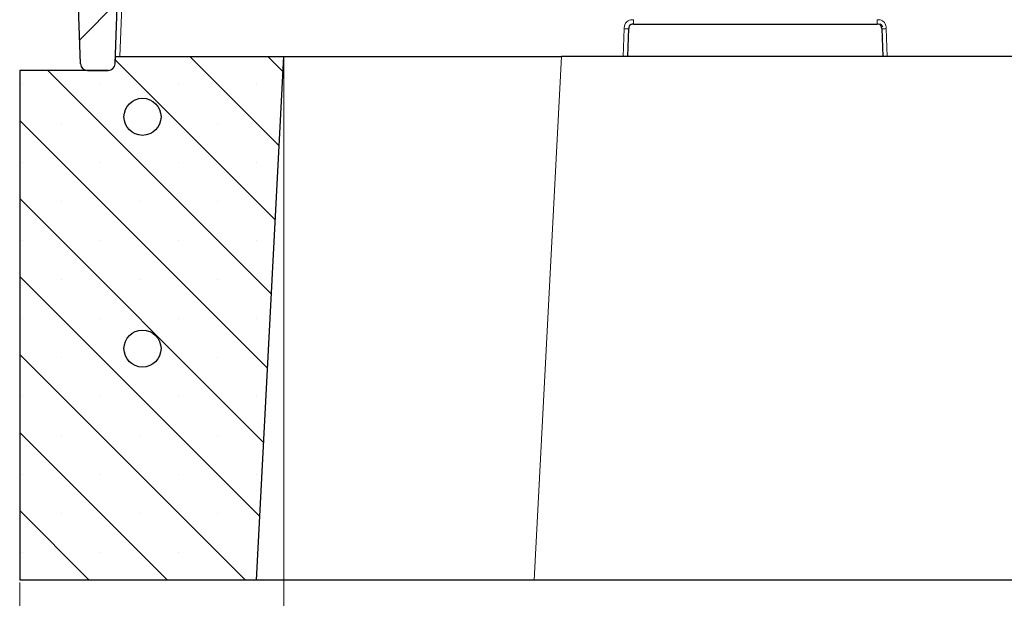
# Model space of a CAD drawing. Units: millimetres. Extents: x 0 to 420, y 0 to 297.
# Drawn here: x 261 to 303, y 203 to 228 of the extents above; entities that cross this region are included whole.
import ezdxf

# ---------------------------------------------------------------- set-up
doc = ezdxf.new("R2010")
doc.units = ezdxf.units.MM
doc.styles.add('SLDTEXTSTYLE0', font='TXT', dxfattribs={"width": 0.605})
doc.dimstyles.new('SLDDIMSTYLE0', dxfattribs={"dimtxt": 3.5, "dimasz": 3.5, "dimexe": 0, "dimexo": 0.0625, "dimgap": 0.875, "dimtad": 1, "dimlfac": 5, "dimrnd": 1e-09, "dimzin": 12, "dimdsep": 46, "dimtxsty": 'SLDTEXTSTYLE0', "dimsah": 1, "dimcen": 0.09, "dimadec": 0, "dimazin": 3, "dimtfac": 1, "dimtdec": 3, "dimtofl": 0, "dimtmove": 0, "dimatfit": 3, "dimfxl": 1, "dimfrac": 2, "dimtolj": 1, "dimtzin": 12, "dimarcsym": 0})

# ---------------------------------------------------------------- blocks, each defined once
blk = doc.blocks.new('_D_8')
at = {"color": 7, "linetype": 'Continuous', "lineweight": 0}
for p, q in [((272.272, 226.721), (272.272, 193.821)), ((338.272, 226.721), (338.272, 193.821)), ((272.272, 194.821), (338.272, 194.821))]:
    blk.add_line(p, q, dxfattribs=at)
at = {"color": 7, "linetype": 'Continuous', "lineweight": 18}
for points in [[(272.272, 194.821), (275.772, 194.283), (275.772, 195.36)], [(338.272, 194.821), (334.772, 195.36), (334.772, 194.283)]]:
    blk.add_solid(points, dxfattribs=at)
at = {"color": 7, "linetype": 'Continuous', "lineweight": 18, "insert": (301.984, 199.333), "char_height": 3.5, "attachment_point": 1, "style": 'SLDTEXTSTYLE0'}
blk.add_mtext('330', dxfattribs=at)
blk = doc.blocks.new('_D_9')
at = {"color": 7, "linetype": 'Continuous', "lineweight": 0}
for p, q in [((260.872, 204.121), (260.872, 183.221)), ((358.872, 204.121), (358.872, 183.221)), ((358.872, 184.221), (260.872, 184.221))]:
    blk.add_line(p, q, dxfattribs=at)
at = {"color": 7, "linetype": 'Continuous', "lineweight": 18}
for points in [[(260.872, 184.221), (264.372, 183.683), (264.372, 184.76)], [(358.872, 184.221), (355.372, 184.76), (355.372, 183.683)]]:
    blk.add_solid(points, dxfattribs=at)
at = {"color": 7, "linetype": 'Continuous', "lineweight": 18, "insert": (306.584, 188.733), "char_height": 3.5, "attachment_point": 1, "style": 'SLDTEXTSTYLE0'}
blk.add_mtext('490', dxfattribs=at)

msp = doc.modelspace()

# ---------------------------------------------------------------- hatches: boundary and pattern name
at = {"linetype": 'Continuous', "lineweight": 18}
h = msp.add_hatch(dxfattribs=at)
h.set_pattern_fill('ANSI31', style=0)
edge = h.paths.add_edge_path(flags=0)
edge.add_line((266.2883, 246.2214), (266.2347, 246.0214))
edge.add_line((266.2347, 246.0214), (266.114, 246.0214))
edge.add_line((266.114, 246.0214), (266.1027, 246.0636))
edge.add_spline(control_points=[(266.1027, 246.0636), (266.0975, 246.0495), (266.0923, 246.0354), (266.0872, 246.0214)], knot_values=[0.000714, 0.000714, 0.000714, 0.000714, 0.0009389, 0.0009389, 0.0009389, 0.0009389], weights=[1, 1, 1, 1], degree=3, periodic=0)
edge.add_line((266.0872, 246.0214), (265.9447, 246.0214))
edge.add_spline(control_points=[(265.9447, 246.0214), (265.9321, 246.0547), (265.9195, 246.088), (265.907, 246.1214), (265.8944, 246.1547), (265.8818, 246.188), (265.8692, 246.2214)], knot_values=[0, 0, 0, 0, 0.0005344, 0.0005344, 0.0005344, 0.0010687, 0.0010687, 0.0010687, 0.0010687], weights=[1, 1, 1, 1, 1, 1, 1], degree=3, periodic=0)
edge.add_line((265.8692, 246.2214), (264.5885, 246.2214))
edge.add_spline(control_points=[(264.5885, 246.2214), (264.5779, 246.1881), (264.5673, 246.1547), (264.5568, 246.1214), (264.5463, 246.0881), (264.5358, 246.0547), (264.5254, 246.0214)], knot_values=[0, 0, 0, 0, 0.0005243, 0.0005243, 0.0005243, 0.0010486, 0.0010486, 0.0010486, 0.0010486], weights=[1, 1, 1, 1, 1, 1, 1], degree=3, periodic=0)
edge.add_line((264.5254, 246.0214), (264.3763, 246.0214))
edge.add_spline(control_points=[(264.3763, 246.0214), (264.3667, 246.0547), (264.3571, 246.088), (264.3476, 246.1213), (264.3381, 246.1547), (264.3286, 246.188), (264.319, 246.2214)], knot_values=[0, 0, 0, 0, 0.0005201, 0.0005201, 0.0005201, 0.0010401, 0.0010401, 0.0010401, 0.0010401], weights=[1, 1, 1, 1, 1, 1, 1], degree=3, periodic=0)
edge.add_line((264.319, 246.2214), (263.6789, 246.2214))
edge.add_arc((263.6789, 246.0214), 0.2, 90, 177.14)
edge.add_line((263.4791, 246.0313), (263.089, 238.2214))
edge.add_line((263.089, 238.2214), (263.4979, 226.5109))
edge.add_arc((263.7977, 226.5214), 0.3, 182, 270)
edge.add_line((263.7977, 226.2214), (264.6909, 226.2214))
edge.add_arc((264.6909, 226.5214), 0.3, 270, 358)
edge.add_line((264.9907, 226.5109), (265.5571, 242.7283))
edge.add_arc((265.7569, 242.7214), 0.2, 90, 178, ccw=False)
edge.add_line((265.7569, 242.9214), (267.1815, 242.9214))
edge.add_arc((267.1815, 243.1214), 0.2, 270, 362)
edge.add_line((267.3814, 243.1283), (267.2801, 246.0283))
edge.add_arc((267.0803, 246.0214), 0.2, 2, 90)
edge.add_line((267.0803, 246.2214), (266.2883, 246.2214))
h = msp.add_hatch(dxfattribs=at)
h.set_pattern_fill('SACNCR', angle=90, style=0)
edge = h.paths.add_edge_path(flags=0)
edge.add_line((260.8723, 204.2214), (271.0879, 204.2214))
edge.add_line((271.0879, 204.2214), (272.2723, 226.8214))
edge.add_line((272.2723, 226.8214), (265.0016, 226.8214))
edge.add_line((265.0016, 226.8214), (264.9907, 226.5109))
edge.add_arc((264.6909, 226.5214), 0.3, 270, 358, ccw=False)
edge.add_line((264.6909, 226.2214), (260.8723, 226.2214))
edge.add_line((260.8723, 226.2214), (260.8723, 204.2214))
edge = h.paths.add_edge_path(flags=0)
edge.add_arc((266.1723, 224.2214), 0.8, 0, 360)
edge = h.paths.add_edge_path(flags=0)
edge.add_arc((266.1723, 214.2214), 0.8, 0, 360)
h = msp.add_hatch(dxfattribs=at)
h.set_pattern_fill('ANSI32', style=0)
edge = h.paths.add_edge_path(flags=0)
edge.add_arc((266.1723, 224.2214), 0.8, 0, 360)
h = msp.add_hatch(dxfattribs=at)
h.set_pattern_fill('ANSI32', style=0)
edge = h.paths.add_edge_path(flags=0)
edge.add_arc((266.1723, 214.2214), 0.8, 0, 360)

# ---------------------------------------------------------------- linework, layer by layer
at = {"color": 7, "linetype": 'Continuous', "lineweight": 25}
for p, q in [((264.9907, 226.5109), (265.5571, 242.7283)), ((263.4979, 226.5109), (263.089, 238.2214)), ((287.3621, 228.2214), (297.8758, 228.2214)), ((287.1201, 226.8214), (287.1622, 228.0283)), ((298.0757, 228.0283), (298.1179, 226.8214)), ((264.9907, 226.5109), (265.0016, 226.8214)), ((265.0016, 226.8214), (272.2723, 226.8214)), ((271.0879, 204.2214), (272.2723, 226.8214)), ((272.2723, 226.8214), (284.2559, 226.8214)), ((326.2888, 226.8214), (284.2559, 226.8214)), ((260.8723, 226.2214), (260.8723, 204.2214)), ((264.6909, 226.2214), (260.8723, 226.2214)), ((263.7977, 226.2214), (264.6909, 226.2214)), ((271.0879, 204.2214), (260.8723, 204.2214)), ((283.0715, 204.2214), (271.0879, 204.2214)), ((327.4732, 204.2214), (283.0715, 204.2214))]:
    msp.add_line(p, q, dxfattribs=at)
at = {"color": 8, "linetype": 'Continuous', "lineweight": 18}
for p, q in [((265.3939, 232.335), (265.2014, 226.8214)), ((286.9623, 228.0262), (286.9203, 226.8214)), ((298.3177, 226.8214), (298.2756, 228.0262)), ((284.2559, 226.8214), (283.0715, 204.2214))]:
    msp.add_line(p, q, dxfattribs=at)
at = {"color": 7, "linetype": 'Continuous', "lineweight": 25}
for centre in [(266.1723, 224.2214), (266.1723, 214.2214)]:
    msp.add_circle(centre, 0.8, dxfattribs=at)
for centre, start, end in [((263.7977, 226.5214), 182, 270), ((264.6909, 226.5214), 270, 358)]:
    msp.add_arc(centre, 0.3, start, end, dxfattribs=at)
at = {"color": 8, "linetype": 'Continuous', "lineweight": 18}
for points, knots in [([(286.9623, 228.0262), (286.9673, 228.084), (286.9742, 228.1663), (287.0231, 228.2605), (287.0688, 228.3159), (287.1257, 228.3596), (287.2216, 228.4053), (287.3041, 228.4094), (287.3621, 228.4123)], [0, 0, 0, 0, 0.2724746, 0.3878718, 0.4999705, 0.6122418, 0.7274371, 1, 1, 1, 1]), ([(287.3621, 228.4123), (287.3621, 228.3815), (287.3621, 228.322), (287.3621, 228.247), (287.3621, 228.2221), (287.3621, 228.2216), (287.3621, 228.2214)], [0, 0, 0, 0, 0.2866817, 0.5554324, 0.7744721, 1, 1, 1, 1]), ([(297.8758, 228.4123), (297.9338, 228.4094), (298.0164, 228.4053), (298.1123, 228.3596), (298.1692, 228.3159), (298.2149, 228.2605), (298.2637, 228.1662), (298.2707, 228.084), (298.2756, 228.0262)], [0, 0, 0, 0, 0.27256291, 0.38791794, 0.50002967, 0.6122879, 0.72752542, 1, 1, 1, 1]), ([(297.8758, 228.2214), (297.8758, 228.2215), (297.8758, 228.2218), (297.8758, 228.2669), (297.8758, 228.341), (297.8758, 228.3883), (297.8758, 228.4123)], [0, 0, 0, 0, 0.28668167, 0.55543236, 0.77447215, 1, 1, 1, 1]), ([(287.1622, 228.0283), (287.162, 228.0269), (287.1617, 228.0241), (287.1138, 228.0222), (287.0361, 228.0237), (286.9872, 228.0254), (286.9623, 228.0262)], [0, 0, 0, 0, 0.287594, 0.55498845, 0.77359376, 1, 1, 1, 1]), ([(298.2756, 228.0262), (298.2437, 228.0251), (298.1822, 228.023), (298.103, 228.0224), (298.0766, 228.025), (298.076, 228.0272), (298.0757, 228.0283)], [0, 0, 0, 0, 0.287594, 0.5549884, 0.7735938, 1, 1, 1, 1])]:
    msp.add_open_spline(points, degree=3, knots=knots, dxfattribs=at)
at = {"color": 7, "linetype": 'Continuous', "lineweight": 25}
for points, knots in [([(287.3621, 228.2214), (287.3267, 228.2207), (287.2808, 228.2199), (287.2313, 228.1971), (287.2089, 228.1799), (287.191, 228.1582), (287.1666, 228.1095), (287.1641, 228.0636), (287.1622, 228.0283)], [0, 0, 0, 0, 0.321479, 0.4179459, 0.4994947, 0.5811822, 0.6779861, 1, 1, 1, 1]), ([(298.0757, 228.0283), (298.0738, 228.0636), (298.0714, 228.1095), (298.0469, 228.1582), (298.0291, 228.1799), (298.0067, 228.1971), (297.9572, 228.2199), (297.9112, 228.2207), (297.8758, 228.2214)], [0, 0, 0, 0, 0.3220139, 0.4188178, 0.5005053, 0.5820541, 0.678521, 1, 1, 1, 1]), ([(297.99, 228.2357), (297.9909, 228.2356), (298.0104, 228.2332), (298.0441, 228.2095), (298.0838, 228.1648), (298.1016, 228.1238), (298.1041, 228.1), (298.1043, 228.099)], [0, 0, 0, 0, 0.0148123, 0.3150219, 0.616709, 0.9838201, 1, 1, 1, 1])]:
    msp.add_open_spline(points, degree=3, knots=knots, dxfattribs=at)

# ---------------------------------------------------------------- dimensions: what is measured, and where the dimension line sits
at = {"color": 7, "linetype": 'Continuous', "lineweight": 18}
for base, p1, p2, picture, middle in [((338.2723, 194.8214), (272.2723, 226.8214), (338.2723, 226.8214), '_D_8', (305.2723, 194.8214)), ((260.8723, 184.2214), (358.8723, 204.2214), (260.8723, 204.2214), '_D_9', (309.8723, 184.2214))]:
    dim = msp.add_linear_dim(base=base, p1=p1, p2=p2, dimstyle='SLDDIMSTYLE0', dxfattribs=at)
    dim.commit()
    dim.dimension.update_dxf_attribs({"geometry": picture, "text_midpoint": middle, "dimtype": 160})

doc.saveas('drawing.dxf')
